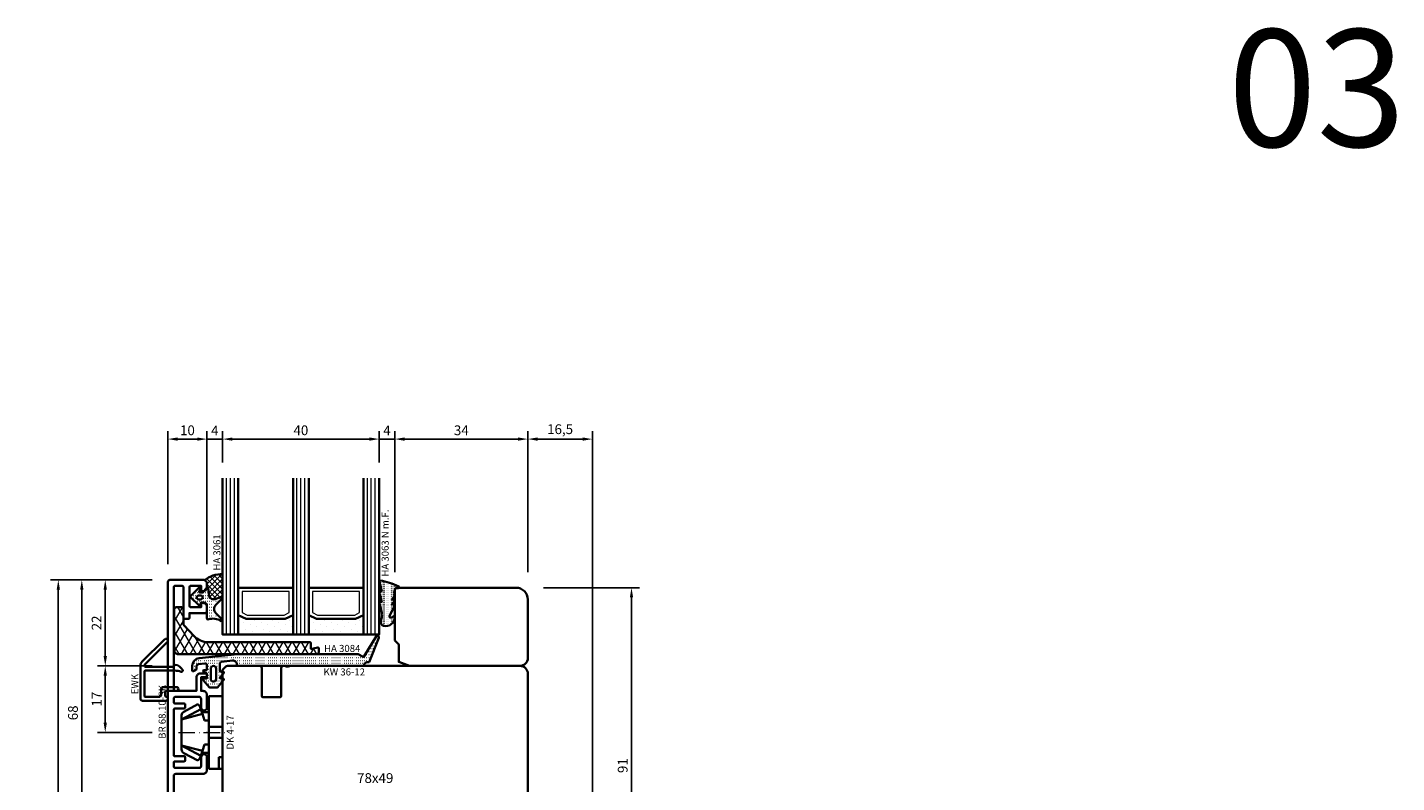
# Model space of a CAD drawing. Units: millimetres. Extents: x -85 to 3333, y -10100 to 93.
# Drawn here: x 878 to 1228, y -9477 to -9284 of the extents above; entities that cross this region are included whole.
import ezdxf
from ezdxf.enums import TextEntityAlignment as Align

# ---------------------------------------------------------------- set-up
doc = ezdxf.new("R2010")
doc.units = ezdxf.units.MM
doc.linetypes.add('FTV_Mittellinie', pattern=[6.3, 4.2, -1.05, 0, -1.05])
doc.layers.get('Defpoints').update_dxf_attribs({"color": 141})
for name, color, linetype, lineweight in [('FTV_00_Artikelnummern', 6, 'Continuous', 35), ('FTV_00_Bemaßungen', 3, 'Continuous', 25), ('FTV_00_Bemerkungen', 3, 'Continuous', 25), ('FTV_00_Schraffuren__Dichtungen', 8, 'Continuous', 18), ('FTV_01_Holz__Fenster', 43, 'Continuous', 35), ('FTV_02_Glas', 140, 'Continuous', 35), ('FTV_03_Aluminium__Systemprofile', 240, 'Continuous', 35), ('FTV_05_Dichtungen', 154, 'Continuous', 35), ('FTV_06_Kunststoff', 4, 'Continuous', 35), ('FTV_99_Sonstiges', 23, 'Continuous', 18), ('FTV__Mittellinien', 8, 'FTV_Mittellinie', 18)]:
    doc.layers.add(name, color=color, linetype=linetype, lineweight=lineweight)
doc.styles.add('FT_2020_01.8', font='tahoma.ttf', dxfattribs={"height": 1.8})
doc.styles.add('FT_2020_02.5', font='tahoma.ttf', dxfattribs={"height": 2.5})
doc.styles.add('FT_2020_30', font='tahoma.ttf', dxfattribs={"height": 30})
doc.dimstyles.new('FT_1zu1', dxfattribs={"dimtxt": 2.5, "dimasz": 2.5, "dimexe": 2, "dimexo": 4, "dimtad": 1, "dimtxsty": 'FT_2020_02.5', "dimcen": 2.5, "dimclrt": 6, "dimadec": 0, "dimazin": 0, "dimtfac": 1, "dimtix": 1, "dimtmove": 0, "dimatfit": 0, "dimfxl": 1, "dimtfill": 1, "dimarcsym": 0})

# ---------------------------------------------------------------- blocks, each defined once
blk = doc.blocks.new('DK 4-17')
for p, q in [((-3.33, 10.5), (-5.98, 5.57)), ((-3.33, 10.5), (-4.75, 5.17)), ((-4.37, 10.5), (-3.33, 10.5)), ((-3.33, 10.5), (0, 10.5)), ((0, 10.5), (3.33, 10.5)), ((0, 10.5), (3.33, 10.5)), ((3.33, 10.5), (5.98, 5.57)), ((3.33, 10.5), (4.1, 10.5)), ((3.33, 10.5), (4.75, 5.17)), ((3.33, 10.5), (4.1, 10.5)), ((4.1, 10.5), (4.37, 10.5)), ((-5.28, 9.92), (-7.2, 6.3)), ((7.2, 6.3), (5.28, 9.92)), ((-9.3, 3.5), (-8.5, 3.5)), ((-9.3, 3.5), (-9.3, 0)), ((-8.5, 3.5), (-7.48, 3.5)), ((-7.48, 3.5), (-5.5, 3.5)), ((-6.7, 5.8), (-7.2, 6.3)), ((-6.7, 5.8), (-5.98, 5.57)), ((-5.98, 5.57), (-5.2, 5.31)), ((-5.5, 3.5), (-5.2, 3.5)), ((-5.2, 3.5), (-5.2, 5.31)), ((-5.2, 5.31), (-4.75, 5.17)), ((-5.2, 3.5), (-4.5, 3.5)), ((-4.75, 5.17), (-3.07, 4.62)), ((-4.5, 3.5), (-3.18, 3.5)), ((-3.18, 3.5), (-3.07, 3.5)), ((-3.07, 4.62), (-3.07, 3.5)), ((-3.07, 3.5), (-2.35, 3.5)), ((-2.35, 3.5), (-1.41, 3.5)), ((-1.41, 3.5), (0, 3.5)), ((-1.41, 0), (-1.41, 3.5)), ((0, 3.5), (1.41, 3.5)), ((1.41, 3.5), (2.35, 3.5)), ((1.41, 0), (1.41, 3.5)), ((2.35, 3.5), (3.18, 3.5)), ((3.07, 4.62), (4.75, 5.17)), ((3.07, 3.5), (3.07, 4.62)), ((3.18, 3.5), (4.5, 3.5)), ((4.5, 3.5), (5.5, 3.5)), ((4.75, 5.17), (5.51, 5.41)), ((5.2, 5.31), (5.2, 3.5)), ((5.5, 3.5), (8.5, 3.5)), ((5.51, 5.41), (5.98, 5.57)), ((5.98, 5.57), (6.7, 5.8)), ((7.2, 6.3), (6.7, 5.8)), ((8.5, 3.5), (9.3, 3.5)), ((9.3, 0), (9.3, 3.5)), ((-1.41, 0), (0, 0)), ((0, 0), (1.41, 0)), ((6.3, 0), (6.3, 1)), ((6.3, 1), (7.48, 1)), ((7.48, 1), (7.92, 1)), ((7.92, 1), (9.3, 1)), ((-7.6, 0), (-9.3, 0)), ((-2.35, 0), (-7.6, 0)), ((-2.35, 0), (-1.41, 0)), ((1.41, 0), (2.35, 0)), ((9.3, 0), (2.35, 0))]:
    blk.add_line(p, q)
for centre, radius, start, end in [((-4.37, 9.5), 1, 90, 155), ((4.37, 9.5), 1, 25, 90), ((-7, 1.5), 2.5, 53.1301, 126.8699), ((7, 1.5), 2.5, 53.1301, 126.8699)]:
    blk.add_arc(centre, radius, start, end)
at = {"layer": 'FTV__Mittellinien'}
blk.add_line((0, 11.27), (0, -0.8), dxfattribs=at)
blk.add_point((0, 4), dxfattribs=at)
at = {"layer": 'FTV_00_Artikelnummern', "style": 'FT_2020_01.8'}
blk.add_attdef('ARTIKELNR', text='', height=1.8, dxfattribs=at).set_placement((0, -1), align=Align.TOP_CENTER)
blk = doc.blocks.new('*D5955')
at = {"layer": 'Defpoints', "color": 0}
for p in [(914.09, -9425.5), (898.09, -9447.5), (914.09, -9447.5)]:
    blk.add_point(p, dxfattribs=at)
at = {"layer": 'FTV_00_Bemaßungen', "color": 0, "lineweight": -2}
for p, q in [((910.09, -9425.5), (896.09, -9425.5)), ((898.09, -9428), (898.09, -9445)), ((910.09, -9447.5), (896.09, -9447.5))]:
    blk.add_line(p, q, dxfattribs=at)
at = {"layer": 'FTV_00_Bemaßungen', "color": 0}
for points in [[(898.51, -9428), (897.67, -9428), (898.09, -9425.5)], [(897.67, -9445), (898.51, -9445), (898.09, -9447.5)]]:
    blk.add_solid(points, dxfattribs=at)
at = {"layer": 'FTV_00_Bemaßungen', "color": 6, "insert": (896.19, -9436.5), "char_height": 2.5, "attachment_point": 5, "rotation": 90, "style": 'FT_2020_02.5', "bg_fill": 3, "box_fill_scale": 1.1, "bg_fill_color": 256, "bg_fill_true_color": 13158600, "bg_fill_transparency": 0}
blk.add_mtext('22', dxfattribs=at)
blk = doc.blocks.new('*D5956')
at = {"layer": 'Defpoints', "color": 0}
for p in [(914.09, -9425.5), (892.09, -9493.5), (914.09, -9493.5)]:
    blk.add_point(p, dxfattribs=at)
at = {"layer": 'FTV_00_Bemaßungen', "color": 0, "lineweight": -2}
for p, q in [((910.09, -9425.5), (890.09, -9425.5)), ((892.09, -9428), (892.09, -9491)), ((910.09, -9493.5), (890.09, -9493.5))]:
    blk.add_line(p, q, dxfattribs=at)
at = {"layer": 'FTV_00_Bemaßungen', "color": 0}
for points in [[(892.51, -9428), (891.67, -9428), (892.09, -9425.5)], [(891.67, -9491), (892.51, -9491), (892.09, -9493.5)]]:
    blk.add_solid(points, dxfattribs=at)
at = {"layer": 'FTV_00_Bemaßungen', "color": 6, "insert": (890.16, -9459.5), "char_height": 2.5, "attachment_point": 5, "rotation": 90, "style": 'FT_2020_02.5', "bg_fill": 3, "box_fill_scale": 1.1, "bg_fill_color": 256, "bg_fill_true_color": 13158600, "bg_fill_transparency": 0}
blk.add_mtext('68', dxfattribs=at)
blk = doc.blocks.new('*D5957')
at = {"layer": 'Defpoints', "color": 0}
for p in [(914.09, -9447.5), (898.09, -9464.5), (914.09, -9464.5)]:
    blk.add_point(p, dxfattribs=at)
at = {"layer": 'FTV_00_Bemaßungen', "color": 0, "lineweight": -2}
for p, q in [((910.09, -9447.5), (896.09, -9447.5)), ((898.09, -9450), (898.09, -9462)), ((910.09, -9464.5), (896.09, -9464.5))]:
    blk.add_line(p, q, dxfattribs=at)
at = {"layer": 'FTV_00_Bemaßungen', "color": 0}
for points in [[(898.51, -9450), (897.67, -9450), (898.09, -9447.5)], [(897.67, -9462), (898.51, -9462), (898.09, -9464.5)]]:
    blk.add_solid(points, dxfattribs=at)
at = {"layer": 'FTV_00_Bemaßungen', "color": 6, "insert": (896.21, -9456), "char_height": 2.5, "attachment_point": 5, "rotation": 90, "style": 'FT_2020_02.5', "bg_fill": 3, "box_fill_scale": 1.1, "bg_fill_color": 256, "bg_fill_true_color": 13158600, "bg_fill_transparency": 0}
blk.add_mtext('17', dxfattribs=at)
blk = doc.blocks.new('*D5958')
at = {"layer": 'Defpoints', "color": 0}
for p in [(1006.09, -9427.5), (1032.59, -9427.5), (1022.59, -9518.5)]:
    blk.add_point(p, dxfattribs=at)
at = {"layer": 'FTV_00_Bemaßungen', "color": 0, "lineweight": -2}
for p, q in [((1010.09, -9427.5), (1034.59, -9427.5)), ((1032.59, -9516), (1032.59, -9430)), ((1026.59, -9518.5), (1034.59, -9518.5))]:
    blk.add_line(p, q, dxfattribs=at)
at = {"layer": 'FTV_00_Bemaßungen', "color": 0}
for points in [[(1033.01, -9430), (1032.17, -9430), (1032.59, -9427.5)], [(1032.17, -9516), (1033.01, -9516), (1032.59, -9518.5)]]:
    blk.add_solid(points, dxfattribs=at)
at = {"layer": 'FTV_00_Bemaßungen', "color": 6, "insert": (1030.66, -9473), "char_height": 2.5, "attachment_point": 5, "rotation": 90, "style": 'FT_2020_02.5', "bg_fill": 3, "box_fill_scale": 1.1, "bg_fill_color": 256, "bg_fill_true_color": 13158600, "bg_fill_transparency": 0}
blk.add_mtext('91', dxfattribs=at)
blk = doc.blocks.new('GUTMANN_Rahmen_BR 68.10-SK')
blk.add_lwpolyline([(29, 8.7, -0.414214), (28.8, 8.5), (20.5, 8.5, 0.414214), (20, 8), (20, 6.38, 0.414214), (20.5, 5.88), (25.5, 5.88), (25.5, 6, -0.414214), (25.8, 6.3), (26.52, 6.3, -0.132187), (26.67, 6.26), (27.75, 5.32, -0.267386), (28, 4.88, -0.414214), (27.5, 4.38), (25.45, 4.38), (20.45, 4.38, -0.414214), (18.85, 5.98), (18.85, 8, 0.414214), (18.35, 8.5), (11.1, 8.5, 0.414214), (10.6, 8), (10.6, 1, -0.414214), (9.6, 0), (6.35, 0, -0.414214), (5.6, 0.75, -0.414214), (6.35, 1.5), (8.6, 1.5, 0.414214), (9.1, 2), (9.1, 8, 0.414214), (8.6, 8.5), (7.7, 8.5, 0.414214), (7.4, 8.2), (7.4, 5.8, -0.414214), (7.2, 5.6), (6.3, 5.6, -0.414214), (6.1, 5.8), (6.1, 8.2, 0.414214), (5.8, 8.5), (-5.8, 8.5, 0.414214), (-6.1, 8.2), (-6.1, 5.8, -0.414214), (-6.3, 5.6), (-7.2, 5.6, -0.414214), (-7.4, 5.8), (-7.4, 8.2, 0.414214), (-7.7, 8.5), (-8.6, 8.5, 0.414214), (-9.1, 8), (-9.1, 2, 0.414214), (-8.6, 1.5), (-6.35, 1.5, -0.414214), (-5.6, 0.75, -0.414214), (-6.35, 0), (-9.6, 0, -0.414214), (-10.6, 1), (-10.6, 1.5), (-14.1, 1.5), (-14.1, 0.2, -0.414214), (-14.3, 0), (-14.6, 0, -0.414214), (-15.1, 0.5), (-15.1, 1.7, -0.414214), (-14.1, 2.7), (-10.6, 2.7), (-10.6, 8, 0.414214), (-11.1, 8.5), (-37, 8.5, 0.414214), (-37.5, 8), (-37.5, 6.5, 0.414214), (-37, 6), (-29.2, 6, -0.414214), (-29, 5.8), (-29, 4.7, -0.414214), (-29.2, 4.5), (-30.5, 4.5), (-30.5, 0.5, -0.414214), (-31, 0), (-32.1, 0, -0.414214), (-33.1, 1), (-33.1, 1.3, -0.414214), (-32.9, 1.5), (-32, 1.5), (-32, 4), (-32, 1.5), (-32, 4, 0.414214), (-32.5, 4.5), (-37, 4.5, 0.414214), (-37.5, 4), (-37.5, 1.5), (-36.3, 1.5, -0.414214), (-36.1, 1.3), (-36.1, 1, -0.414214), (-37.1, 0), (-38, 0, -0.414214), (-39, 1), (-39, 9.5, -0.414214), (-38.5, 10), (28, 10, -0.414214), (29, 9)], format="xyb", close=True)
at = {"layer": 'FTV_00_Artikelnummern', "style": 'FT_2020_01.8'}
blk.add_attdef('ARTIKELNR', text='', height=1.8, dxfattribs=at).set_placement((-5.25, 10), align=Align.BOTTOM_CENTER)
blk = doc.blocks.new('Holz_Blendrahmen_IV78x49_Kopplung')
for p, q in [((48.85, -0.85), (48, 0)), ((49, -9.5), (49, -1.21)), ((41, -14.7), (41, -10.3)), ((41.3, -10), (48.5, -10)), ((48.5, -15), (41.3, -15)), ((49, -17.47), (48.87, -16.75)), ((49, -15.83), (49, -15.5)), ((49, -35.9), (49, -17.47))]:
    blk.add_line(p, q)
blk.add_lwpolyline([(48, 0), (2, 0, 0.414214), (0, -2), (0, -8.33, 0.41166), (1.49, -9.83), (10, -9.9), (10, -18.1), (1.59, -18.17, 0.41166), (0.1, -19.67), (0.1, -32.33, 0.41166), (1.59, -33.83), (10, -33.9), (10, -42.1), (1.49, -42.17, 0.41166), (0, -43.67), (0, -76, 0.414214), (2, -78), (26, -78)], format="xyb")
for centre, radius, start, end in [((48.5, -1.21), 0.5, 0, 45), ((41.3, -10.3), 0.3, 90, 180), ((48.5, -9.5), 0.5, 270, 0), ((41.3, -14.7), 0.3, 180, 270), ((48.5, -15.5), 0.5, 0, 90), ((50.35, -16.49), 1.5, 154.1581, 190)]:
    blk.add_arc(centre, radius, start, end)
at = {"layer": 'FTV_00_Bemerkungen', "style": 'FT_2020_02.5', "flags": 8}
blk.add_attdef('Kantelbezeichnung', text='', height=2.5, dxfattribs=at).set_placement((20, -39), align=Align.MIDDLE)
blk = doc.blocks.new('*D5973')
at = {"layer": 'Defpoints', "color": 0}
for p in [(886.09, -9425.5), (914.09, -9425.5), (914.09, -9567.5)]:
    blk.add_point(p, dxfattribs=at)
at = {"layer": 'FTV_00_Bemaßungen', "color": 0, "lineweight": -2}
for p, q in [((910.09, -9425.5), (884.09, -9425.5)), ((886.09, -9428), (886.09, -9489.01)), ((886.09, -9565), (886.09, -9503.99)), ((910.09, -9567.5), (884.09, -9567.5))]:
    blk.add_line(p, q, dxfattribs=at)
at = {"layer": 'FTV_00_Bemaßungen', "color": 0}
for points in [[(886.51, -9428), (885.67, -9428), (886.09, -9425.5)], [(885.67, -9565), (886.51, -9565), (886.09, -9567.5)]]:
    blk.add_solid(points, dxfattribs=at)
at = {"layer": 'FTV_00_Bemaßungen', "color": 6, "insert": (886.09, -9496.5), "char_height": 2.5, "attachment_point": 5, "rotation": 90, "style": 'FT_2020_02.5'}
blk.add_mtext('min. 142 \\Pmax. 145', dxfattribs=at)
blk = doc.blocks.new('GUTMANN_Entwässerungskappe_EWK')
blk.add_lwpolyline([(-7, -2, 0.414214), (-6.5, -2.5), (-0.5, -2.5, 0.414214), (0, -2), (0, -1.5), (-0.4, -1.5, -0.414214), (-0.7, -1.2), (-0.7, -0.3, -0.414214), (-0.4, 0), (2.2, 0, 0.414214), (2.7, 0.5, 0.414214), (2.2, 1), (-1.2, 1, 0.414214), (-1.7, 0.5), (-1.7, -1, -0.414214), (-2.2, -1.5), (-5.8, -1.5, -0.414214), (-6, -1.3), (-6, 5, -0.414214), (-5.8, 5.2), (1.76, 5.2, -0.084744), (3.42, 4.92, 0.084744), (3.52, 4.9, 0.557973), (3.79, 5.33, 0.254829), (1.82, 6.7, 0.446134), (1.6, 6.5), (1.6, 6.4, -0.414214), (1.4, 6.2), (-5.72, 6.2, -0.316259), (-6, 6.39, -0.290526), (-5.93, 6.7), (-0.15, 12.49, 0.198912), (0, 12.84, 0.668179), (-0.85, 13.19), (-6.56, 7.49, 0.198912), (-7, 6.43), (-7, 5.52)], format="xyb", close=True)
at = {"layer": 'FTV_00_Artikelnummern', "style": 'FT_2020_01.8'}
blk.add_attdef('ARTIKELNR', text='', height=1.8, rotation=90, dxfattribs=at).set_placement((-7, 1.76), align=Align.BOTTOM_CENTER)
blk = doc.blocks.new('Glas_40 mm_4-14-4-14-4')
at = {"layer": 'FTV_00_Schraffuren__Dichtungen'}
h = blk.add_hatch(dxfattribs=at)
h.set_pattern_fill('DOTS', color=256, angle=45, style=0)
h.set_pattern_definition([(45, (41, -6), (-0.561266, 1.6838), [0, -1.5875])])
h.paths.add_polyline_path([(18, 5), (16, 4), (6, 4), (4, 5), (4, 0), (18, 0)])
h.paths.add_polyline_path([(36, 5), (34, 4), (24, 4), (22, 5), (22, 0), (36, 0)])
for p, q in [((18, 12), (4, 12)), ((36, 12), (22, 12))]:
    blk.add_line(p, q)
for points in [[(0, 40), (0, 0), (4, 0), (4, 40)], [(18, 40), (18, 0), (22, 0), (22, 40)], [(36, 40), (36, 0), (40, 0), (40, 40)]]:
    blk.add_lwpolyline(points)
for points in [[(18, 5), (16, 4), (6, 4), (4, 5), (4, 0), (18, 0)], [(36, 5), (34, 4), (24, 4), (22, 5), (22, 0), (36, 0)]]:
    blk.add_lwpolyline(points, close=True)
for p, q in [((1, 0), (1, 40)), ((2, 0), (2, 40)), ((3, 0), (3, 40)), ((19, 0), (19, 40)), ((20, 0), (20, 40)), ((21, 0), (21, 40)), ((37, 0), (37, 40)), ((38, 0), (38, 40)), ((39, 0), (39, 40))]:
    blk.add_line(p, q, dxfattribs=at)
for points in [[(15.76, 5), (17, 5.62), (17, 11), (5, 11), (5, 5.62), (6.24, 5)], [(33.76, 5), (35, 5.62), (35, 11), (23, 11), (23, 5.62), (24.24, 5)]]:
    blk.add_lwpolyline(points, close=True, dxfattribs=at)
at = {"layer": 'FTV_99_Sonstiges'}
for p, q in [((4, 12), (4, 5)), ((18, 5), (18, 12))]:
    blk.add_line(p, q, dxfattribs=at)
blk = doc.blocks.new('Holz_IV78_FüllstückFestverglasung_Verglasungsleiste')
for p, q in [((44, 83.5), (44, 83.5)), ((44, 80.5), (44, 80.5))]:
    blk.add_line(p, q)
blk.add_lwpolyline([(75, 90), (44.5, 90), (44, 89.5), (44, 83.5), (44, 80.5), (44, 76.71, 0.198912), (44.15, 76.35), (45, 75.5), (45, 71.01), (47.79, 70), (76, 70, 0.414214), (78, 72), (78, 87, 0.414214)], format="xyb", close=True)
blk = doc.blocks.new('GUTMANN_Dichtung_HA 3063 N m.F.')
at = {"layer": 'FTV_00_Schraffuren__Dichtungen'}
h = blk.add_hatch(dxfattribs=at)
h.set_pattern_fill('ACAD_ISO07W100', color=256, scale=0.1, style=0)
h.set_pattern_definition([(0, (-941.5072, -698.67714), (0, 0.5), [0.05, -0.3])])
h.paths.add_polyline_path([(-3.77, 8.34, 0.464266), (-4, 8.14, 0.066064), (-3.99, 8.09), (-3.32, 5.59), (-3.8, 5.59, 0.49379), (-3.99, 5.34), (-3.32, 2.85), (-3.8, 2.85, 0.49379), (-3.99, 2.59), (-3.34, 0.16, -0.133893), (-3.34, -1.08), (-3.58, -1.94, 0.411903), (-2.85, -3.23, 0.4977), (0, -1.08), (0, -0.86, 0.478777), (-0.21, -0.76, -0.120609), (-1.03, -1.15, -0.623901), (-1.36, -0.72), (-0.02, 1.96, 0.557399), (-0.2, 2.25), (-0.79, 2.25), (-0.05, 3.13, 0.637907), (-0.2, 3.46), (-0.79, 3.46), (-0.05, 4.34, 0.637907), (-0.2, 4.67), (0.01, 5.98, -0.342926), (0.45, 6.4), (0.93, 6.41, 0.792758), (1.02, 6.79, 0.073265)])
blk.add_lwpolyline([(-3.77, 8.34, 0.464266), (-4, 8.14, 0.066064), (-3.99, 8.09), (-3.32, 5.59), (-3.8, 5.59, 0.49379), (-3.99, 5.34), (-3.32, 2.85), (-3.8, 2.85, 0.49379), (-3.99, 2.59), (-3.34, 0.16, -0.133893), (-3.34, -1.08), (-3.58, -1.94, 0.411903), (-2.85, -3.23, 0.4977), (0, -1.08), (0, -0.86, 0.478777), (-0.21, -0.76, -0.120609), (-1.03, -1.15, -0.623901), (-1.36, -0.72), (-0.02, 1.96, 0.557399), (-0.2, 2.25), (-0.79, 2.25), (-0.05, 3.13, 0.637907), (-0.2, 3.46), (-0.79, 3.46), (-0.05, 4.34, 0.637907), (-0.2, 4.67), (0.01, 5.98, -0.342926), (0.45, 6.4), (0.93, 6.41, 0.792758), (1.02, 6.79, 0.073265)], format="xyb", close=True)
blk.add_point((0, 4.7))
at = {"layer": 'FTV_00_Artikelnummern', "style": 'FT_2020_01.8'}
blk.add_attdef('ARTIKELNR', text='', height=1.8, rotation=90, dxfattribs=at).set_placement((-1, 9.34), align=Align.BOTTOM_LEFT)
blk = doc.blocks.new('GUTMANN_Dichtung_HA 3061')
at = {"layer": 'FTV_00_Schraffuren__Dichtungen'}
h = blk.add_hatch(dxfattribs=at)
h.set_pattern_fill('ANSI37', color=256, scale=0.3, style=0)
edge = h.paths.add_edge_path()
edge.add_arc((0.44, 2.21), 1, 0, 70.9233, ccw=False)
edge.add_line((1.44, 2.21), (1.44, 1.31))
edge.add_arc((0.44, 1.31), 1, 357.9875, 360, ccw=False)
edge.add_arc((1.57, 1.13), 0.2, 23.7269, 130.9571, ccw=False)
edge.add_line((1.76, 1.21), (1.96, -0.89))
edge.add_arc((3.2, -0.44), 1.32, 199.9535, 286.2266)
edge.add_line((3.57, -1.71), (5.17, -1.12))
edge.add_arc((5.24, -1.31), 0.2, 0, 110, ccw=False)
edge.add_line((5.44, -1.31), (5.44, 4.66))
edge.add_arc((5.1, -2.29), 6.96, 87.1785, 128.4751)
h = blk.add_hatch(dxfattribs=at)
h.set_pattern_fill('ACAD_ISO07W100', color=256, scale=0.15, style=0)
h.set_pattern_definition([(0, (-1188.9015, 853.0434), (-9e-17, -0.75), [0.075, -0.45])])
h.paths.add_polyline_path([(0.37, 0), (-0.37, 0, -0.54407), (-0.55, 0.28), (-0.16, 1.16, 0.833147), (-0.48, 1.38), (-2.68, -0.82, 0.414214), (-2.68, -1.24), (-0.65, -3.27, 0.198912), (-0.44, -3.36, 0.414214), (-0.14, -3.06), (-0.14, -2.56), (0.64, -2.56, -0.414214), (1.44, -3.36), (1.44, -6.67, 0.505268), (1.7, -6.86, -0.214433), (5.14, -7.29, 0.132103), (5.24, -7.31, 0.414214), (5.44, -7.11, 0.198912), (5.38, -6.97), (3.68, -5.27, -0.198901), (3.24, -4.21, -0.198923), (3.68, -3.16), (5.38, -1.45, 0.198912), (5.44, -1.31, 0.403809), (5.25, -1.11, 0.096477), (5.17, -1.13), (3.57, -1.71, -0.395287), (1.96, -0.89), (1.76, 1.21, 0.555868), (1.42, 1.25)])
h.paths.add_polyline_path([(-1.17, -1.26, -0.414214), (-0.67, -0.76), (-0.17, -0.76, -0.414214), (0.33, -1.26, -0.414214), (-0.17, -1.76), (-0.67, -1.76, -0.414214)], flags=16)
for points in [[(-0.37, 0), (0.37, 0), (0.37, 0), (1.42, 1.25), (1.42, 1.25, -0.555868), (1.76, 1.21), (1.76, 1.21), (1.96, -0.89), (1.96, -0.89, 0.395287), (3.57, -1.71), (3.57, -1.71), (5.17, -1.13), (5.17, -1.13, -0.096477), (5.25, -1.11), (5.25, -1.11, -0.403809), (5.44, -1.31), (5.44, -1.31, -0.198912), (5.38, -1.45), (5.38, -1.45), (3.68, -3.16), (3.68, -3.16, 0.198923), (3.24, -4.21), (3.24, -4.21, 0.198901), (3.68, -5.27), (3.68, -5.27), (5.38, -6.97), (5.38, -6.97, -0.198912), (5.44, -7.11), (5.44, -7.11, -0.414214), (5.24, -7.31), (5.24, -7.31, -0.132103), (5.14, -7.29), (5.14, -7.29, 0.214433), (1.7, -6.86), (1.7, -6.86, -0.505268), (1.44, -6.67), (1.44, -6.67), (1.44, -3.36), (1.44, -3.36, 0.414214), (0.64, -2.56), (0.64, -2.56), (-0.14, -2.56), (-0.14, -2.56), (-0.14, -3.06), (-0.14, -3.06, -0.414214), (-0.44, -3.36), (-0.44, -3.36, -0.198912), (-0.65, -3.27), (-0.65, -3.27), (-2.68, -1.24), (-2.68, -1.24, -0.414214), (-2.68, -0.82), (-2.68, -0.82), (-0.48, 1.38), (-0.48, 1.38, -0.833147), (-0.16, 1.16), (-0.16, 1.16), (-0.55, 0.28), (-0.55, 0.28, 0.54407), (-0.37, 0), (-0.37, 0), (-0.37, 0), (-0.37, 0), (-0.37, 0), (-0.37, 0), (-0.37, 0), (-0.37, 0), (-0.37, 0), (-0.37, 0), (-0.37, 0), (-0.37, 0), (-0.37, 0), (-0.37, 0), (-0.37, 0), (-0.37, 0), (-0.37, 0), (-0.37, 0), (-0.37, 0), (-0.37, 0), (-0.37, 0), (-0.37, 0), (-0.37, 0), (-0.37, 0), (-0.37, 0), (-0.37, 0), (-0.37, 0), (-0.37, 0), (-0.37, 0), (-0.37, 0), (-0.37, 0)], [(-0.67, -0.76, 0.414214), (-1.17, -1.26), (-1.17, -1.26, 0.414214), (-0.67, -1.76), (-0.67, -1.76), (-0.17, -1.76), (-0.17, -1.76, 0.414214), (0.33, -1.26), (0.33, -1.26, 0.414214), (-0.17, -0.76), (-0.17, -0.76), (-0.67, -0.76), (-0.67, -0.76), (-0.67, -0.76), (-0.67, -0.76), (-0.67, -0.76), (-0.67, -0.76), (-0.67, -0.76)]]:
    blk.add_lwpolyline(points, format="xyb", close=True)
blk.add_arc((5.1, -2.29), 6.96, 87.1785, 128.4751)
at = {"layer": 'FTV_00_Artikelnummern', "style": 'FT_2020_01.8'}
blk.add_attdef('ARTIKELNR', text='', height=1.8, rotation=90, dxfattribs=at).set_placement((5.44, 5.61), align=Align.BOTTOM_LEFT)
blk = doc.blocks.new('GUTMANN_Kunststoffwinkel_KW 36-12')
at = {"layer": 'FTV_00_Schraffuren__Dichtungen'}
h = blk.add_hatch(dxfattribs=at)
h.set_pattern_fill('DIAMONDS', color=256, scale=0.3, style=0)
edge = h.paths.add_edge_path()
edge.add_line((32, 3.08), (6.36, 3.08))
edge.add_arc((6.36, 8.21), 5.13, 223.0615, 270, ccw=False)
edge.add_line((2.61, 4.7), (0.14, 7.35))
edge.add_arc((0.51, 7.7), 0.513, 180, 223.0615, ccw=False)
edge.add_line((0, 7.7), (0, 11.49))
edge.add_arc((-0.51, 11.49), 0.513, 0, 90)
edge.add_line((-0.51, 12), (-1.85, 12))
edge.add_arc((-1.85, 11.49), 0.513, 90, 180)
edge.add_line((-2.36, 11.49), (-2.36, 1.03))
edge.add_arc((-1.33, 1.03), 1.03, 180, 270)
edge.add_line((-1.33, 0), (34.05, 0))
edge.add_arc((34.05, 0.51), 0.513, 270, 360)
edge.add_line((34.56, 0.51), (34.56, 1.54))
edge.add_arc((34.36, 1.54), 0.208, 358.9683, 463.9683)
edge.add_line((34.31, 1.74), (32.77, 1.33))
edge.add_arc((32.72, 1.53), 0.205, 180, 285, ccw=False)
edge.add_line((32.51, 1.53), (32.51, 2.87))
edge.add_arc((32.31, 2.87), 0.205, 0, 90)
edge.add_line((32.31, 3.08), (32, 3.08))
blk.add_lwpolyline([(32, 3.08), (6.36, 3.08, -0.207721), (2.61, 4.7), (0.14, 7.35, -0.190134), (0, 7.7), (0, 11.49, 0.414214), (-0.51, 12), (-1.85, 12, 0.414214), (-2.36, 11.49), (-2.36, 1.03, 0.414214), (-1.33, 0), (34.05, 0, 0.414214), (34.56, 0.51), (34.56, 1.54, 0.493145), (34.31, 1.74), (32.77, 1.33, -0.493145), (32.51, 1.53), (32.51, 2.87, 0.414214), (32.31, 3.08), (32, 3.08)], format="xyb", close=True)
at = {"layer": 'FTV_00_Artikelnummern', "style": 'FT_2020_01.8'}
blk.add_attdef('ARTIKELNR', text='', height=1.8, dxfattribs=at).set_placement((19.18, 3.08), align=Align.BOTTOM_CENTER)
blk = doc.blocks.new('GUTMANN_Dichtung_HA 3084')
at = {"layer": 'FTV_00_Schraffuren__Dichtungen'}
h = blk.add_hatch(dxfattribs=at)
h.set_pattern_fill('ACAD_ISO07W100', color=256, scale=0.15, style=0)
h.set_pattern_definition([(0, (-42.5759, -125.8273), (0, 0.75), [0.075, -0.45])])
h.paths.add_polyline_path([(-3.35, -3.49, 0.465901), (-3.69, -3.2), (-4.15, -3.2, -0.414214), (-4.35, -3, -0.185678), (-4.3, -2.87), (-3.43, -1.9, 0.185678), (-3.35, -1.7, 0.414214), (-3.65, -1.4), (-4.15, -1.4, -0.414214), (-4.35, -1.2), (-4.35, 0.58, -0.383864), (-3.9, 1.08), (-1.1, 1.37, -0.445229), (0, 0.38), (0, 0), (32.43, -0.01), (32.43, -0.01, -0.414214), (33.43, 0.99), (33.8, 0.99), (36.26, 7.16, 0.447728), (36, 7.69, 0.341999), (35.55, 7.51), (32.52, 2.49, -0.2682), (32.26, 2.33, -0.131652), (32.11, 2.38), (31, 3.01), (0.15, 3.01), (-9.61, 1.99, 0.383864), (-11.4, 0), (-11.4, -1.2, 0.571785), (-11.1, -1.37), (-10.55, -1.06, 0.267949), (-10.3, -0.62), (-10.3, -0.04, -0.383864), (-9.85, 0.45), (-8.2, 0.63, -0.445229), (-7.65, 0.13), (-7.65, -0.9, -0.414214), (-7.85, -1.1), (-8.45, -1.1, 0.414214), (-8.65, -1.3, 0.267949), (-8.55, -1.47), (-7.65, -1.99), (-7.65, -3.2), (-8.35, -3.2, 0.414214), (-8.65, -3.5, 0.177447), (-8.58, -3.69), (-7.05, -5.5), (-4.95, -5.5), (-3.42, -3.67, 0.176327)])
h.paths.add_polyline_path([(-5.3, -3.3, -0.414214), (-6, -4, -0.414214), (-6.7, -3.3), (-6.7, -0.7, -0.414214), (-6, 0, -0.414214), (-5.3, -0.7)], flags=16)
for points in [[(-3.69, -3.2, -0.465901), (-3.35, -3.49, -0.176327), (-3.42, -3.67), (-4.95, -5.5), (-7.05, -5.5), (-8.58, -3.69, -0.177447), (-8.65, -3.5, -0.414214), (-8.35, -3.2), (-7.65, -3.2), (-7.65, -1.99), (-8.55, -1.47, -0.267949), (-8.65, -1.3, -0.414214), (-8.45, -1.1), (-7.85, -1.1, 0.414214), (-7.65, -0.9), (-7.65, 0.13, 0.445229), (-8.2, 0.63), (-9.85, 0.45, 0.383864), (-10.3, -0.04), (-10.3, -0.62, -0.267949), (-10.55, -1.06), (-11.1, -1.37, -0.571785), (-11.4, -1.2), (-11.4, 0, -0.383864), (-9.61, 1.99), (0.15, 3.01), (31, 3.01), (32.11, 2.38, 0.131652), (32.26, 2.33, 0.2682), (32.52, 2.49), (35.55, 7.51, -0.341999), (36, 7.69, -0.447728), (36.26, 7.16), (33.8, 0.99), (33.43, 0.99, 0.414214), (32.43, -0.01), (32.43, -0.01), (0, 0), (0, 0.38, 0.445229), (-1.1, 1.37), (-3.9, 1.08, 0.383864), (-4.35, 0.58), (-4.35, -1.2, 0.414214), (-4.15, -1.4), (-3.65, -1.4, -0.414214), (-3.35, -1.7, -0.185678), (-3.43, -1.9), (-4.3, -2.87, 0.185678), (-4.35, -3, 0.414214), (-4.15, -3.2)], [(-5.3, -3.3, -0.414214), (-6, -4, -0.414214), (-6.7, -3.3), (-6.7, -0.7, -0.414214), (-6, 0, -0.414214), (-5.3, -0.7)]]:
    blk.add_lwpolyline(points, format="xyb", close=True)
at = {"layer": 'FTV_00_Artikelnummern', "style": 'FT_2020_01.8'}
blk.add_attdef('ARTIKELNR', text='', height=1.8, dxfattribs=at).set_placement((15.58, 3.01), align=Align.BOTTOM_CENTER)
blk = doc.blocks.new('*D6187')
at = {"layer": 'Defpoints', "color": 0}
for p in [(924.09, -9389.5), (914.09, -9425.5), (924.09, -9425.5)]:
    blk.add_point(p, dxfattribs=at)
at = {"layer": 'FTV_00_Bemaßungen', "color": 0, "lineweight": -2}
for p, q in [((914.09, -9421.5), (914.09, -9387.5)), ((924.09, -9421.5), (924.09, -9387.5)), ((916.59, -9389.5), (921.59, -9389.5))]:
    blk.add_line(p, q, dxfattribs=at)
at = {"layer": 'FTV_00_Bemaßungen', "color": 0}
for points in [[(916.59, -9389.08), (916.59, -9389.92), (914.09, -9389.5)], [(921.59, -9389.92), (921.59, -9389.08), (924.09, -9389.5)]]:
    blk.add_solid(points, dxfattribs=at)
at = {"layer": 'FTV_00_Bemaßungen', "color": 6, "insert": (919.09, -9387.57), "char_height": 2.5, "attachment_point": 5, "style": 'FT_2020_02.5'}
blk.add_mtext('10', dxfattribs=at)
blk = doc.blocks.new('*D6188')
at = {"layer": 'Defpoints', "color": 0}
for p in [(928.09, -9389.5), (928.09, -9399.5), (924.09, -9425.5)]:
    blk.add_point(p, dxfattribs=at)
at = {"layer": 'FTV_00_Bemaßungen', "color": 0, "lineweight": -2}
for p, q in [((924.09, -9421.5), (924.09, -9387.5)), ((928.09, -9395.5), (928.09, -9387.5)), ((921.59, -9389.5), (919.09, -9389.5)), ((924.09, -9389.5), (928.09, -9389.5)), ((930.59, -9389.5), (933.09, -9389.5))]:
    blk.add_line(p, q, dxfattribs=at)
at = {"layer": 'FTV_00_Bemaßungen', "color": 0}
for points in [[(921.59, -9389.92), (921.59, -9389.08), (924.09, -9389.5)], [(930.59, -9389.08), (930.59, -9389.92), (928.09, -9389.5)]]:
    blk.add_solid(points, dxfattribs=at)
at = {"layer": 'FTV_00_Bemaßungen', "color": 6, "insert": (926.09, -9387.62), "char_height": 2.5, "attachment_point": 5, "style": 'FT_2020_02.5'}
blk.add_mtext('4', dxfattribs=at)
blk = doc.blocks.new('*D6189')
at = {"layer": 'Defpoints', "color": 0}
for p in [(968.09, -9389.5), (928.09, -9399.5), (968.09, -9399.5)]:
    blk.add_point(p, dxfattribs=at)
at = {"layer": 'FTV_00_Bemaßungen', "color": 0, "lineweight": -2}
for p, q in [((928.09, -9395.5), (928.09, -9387.5)), ((968.09, -9395.5), (968.09, -9387.5)), ((930.59, -9389.5), (965.59, -9389.5))]:
    blk.add_line(p, q, dxfattribs=at)
at = {"layer": 'FTV_00_Bemaßungen', "color": 0}
for points in [[(930.59, -9389.08), (930.59, -9389.92), (928.09, -9389.5)], [(965.59, -9389.92), (965.59, -9389.08), (968.09, -9389.5)]]:
    blk.add_solid(points, dxfattribs=at)
at = {"layer": 'FTV_00_Bemaßungen', "color": 6, "insert": (948.09, -9387.57), "char_height": 2.5, "attachment_point": 5, "style": 'FT_2020_02.5'}
blk.add_mtext('40', dxfattribs=at)
blk = doc.blocks.new('*D6190')
at = {"layer": 'Defpoints', "color": 0}
for p in [(972.09, -9389.5), (968.09, -9399.5), (972.09, -9427.5)]:
    blk.add_point(p, dxfattribs=at)
at = {"layer": 'FTV_00_Bemaßungen', "color": 0, "lineweight": -2}
for p, q in [((968.09, -9395.5), (968.09, -9387.5)), ((972.09, -9423.5), (972.09, -9387.5)), ((965.59, -9389.5), (963.09, -9389.5)), ((968.09, -9389.5), (972.09, -9389.5)), ((974.59, -9389.5), (977.09, -9389.5))]:
    blk.add_line(p, q, dxfattribs=at)
at = {"layer": 'FTV_00_Bemaßungen', "color": 0}
for points in [[(965.59, -9389.92), (965.59, -9389.08), (968.09, -9389.5)], [(974.59, -9389.08), (974.59, -9389.92), (972.09, -9389.5)]]:
    blk.add_solid(points, dxfattribs=at)
at = {"layer": 'FTV_00_Bemaßungen', "color": 6, "insert": (970.09, -9387.62), "char_height": 2.5, "attachment_point": 5, "style": 'FT_2020_02.5'}
blk.add_mtext('4', dxfattribs=at)
blk = doc.blocks.new('*D6191')
at = {"layer": 'Defpoints', "color": 0}
for p in [(1006.09, -9389.5), (972.09, -9427.5), (1006.09, -9427.5)]:
    blk.add_point(p, dxfattribs=at)
at = {"layer": 'FTV_00_Bemaßungen', "color": 0, "lineweight": -2}
for p, q in [((972.09, -9423.5), (972.09, -9387.5)), ((1006.09, -9423.5), (1006.09, -9387.5)), ((974.59, -9389.5), (1003.59, -9389.5))]:
    blk.add_line(p, q, dxfattribs=at)
at = {"layer": 'FTV_00_Bemaßungen', "color": 0}
for points in [[(974.59, -9389.08), (974.59, -9389.92), (972.09, -9389.5)], [(1003.59, -9389.92), (1003.59, -9389.08), (1006.09, -9389.5)]]:
    blk.add_solid(points, dxfattribs=at)
at = {"layer": 'FTV_00_Bemaßungen', "color": 6, "insert": (989.09, -9387.57), "char_height": 2.5, "attachment_point": 5, "style": 'FT_2020_02.5'}
blk.add_mtext('34', dxfattribs=at)
blk = doc.blocks.new('*D7440')
at = {"layer": 'Defpoints', "color": 0}
for p in [(1006.09, -9389.5), (1006.09, -9427.5), (1022.59, -9518.5)]:
    blk.add_point(p, dxfattribs=at)
at = {"layer": 'FTV_00_Bemaßungen', "color": 0, "lineweight": -2}
for p, q in [((1006.09, -9423.5), (1006.09, -9387.5)), ((1022.59, -9514.5), (1022.59, -9387.5)), ((1020.09, -9389.5), (1008.59, -9389.5))]:
    blk.add_line(p, q, dxfattribs=at)
at = {"layer": 'FTV_00_Bemaßungen', "color": 0}
for points in [[(1008.59, -9389.08), (1008.59, -9389.92), (1006.09, -9389.5)], [(1020.09, -9389.92), (1020.09, -9389.08), (1022.59, -9389.5)]]:
    blk.add_solid(points, dxfattribs=at)
at = {"layer": 'FTV_00_Bemaßungen', "color": 6, "insert": (1014.34, -9387.29), "char_height": 2.5, "attachment_point": 5, "style": 'FT_2020_02.5'}
blk.add_mtext('16,5', dxfattribs=at)
blk = doc.blocks.new('Holz_FT-Vilstal_Blendrahmen_FalzFestverglasung')
for p, q in [((40.1, 0), (0, 0)), ((42.1, -23), (42.1, -2))]:
    blk.add_line(p, q)
blk.add_arc((40.1, -2), 2, 0, 90)

msp = doc.modelspace()

# ---------------------------------------------------------------- block references
at = {"layer": 'FTV_01_Holz__Fenster'}
msp.add_blockref('Holz_IV78_FüllstückFestverglasung_Verglasungsleiste', (928.089, -9517.5), dxfattribs=at)
ref = msp.add_blockref('Holz_Blendrahmen_IV78x49_Kopplung', (928.089, -9496.5), dxfattribs=dict(at, rotation=90.00000000000006))
ref.add_attrib('Kantelbezeichnung', '78x49', dxfattribs={"layer": 'FTV_00_Bemerkungen', "height": 2.5, "style": 'FT_2020_02.5', "flags": 8}).set_placement((967.089, -9476.5), align=Align.MIDDLE)
at = {"layer": 'FTV_02_Glas'}
msp.add_blockref('Glas_40 mm_4-14-4-14-4', (928.088, -9439.5), dxfattribs=at)
at = {"layer": 'FTV_03_Aluminium__Systemprofile'}
ref = msp.add_blockref('GUTMANN_Rahmen_BR 68.10-SK', (924.089, -9464.5), dxfattribs=dict(at, xscale=-1, rotation=89.99999999999999))
ref.add_attrib('ARTIKELNR', 'BR 68.10-SK', dxfattribs={"layer": 'FTV_00_Artikelnummern', "height": 1.8, "rotation": 90, "style": 'FT_2020_01.8'}).set_placement((914.089, -9459.25), align=Align.BOTTOM_CENTER)
msp.add_blockref('GUTMANN_Entwässerungskappe_EWK', (914.089, -9453.9), dxfattribs=at).add_auto_attribs({'ARTIKELNR': 'EWK'})
at = {"layer": 'FTV_05_Dichtungen'}
ref = msp.add_blockref('GUTMANN_Dichtung_HA 3063 N m.F.', (972.088, -9434), dxfattribs=at)
ref.add_attrib('ARTIKELNR2', 'HA 3063 N m.F.', dxfattribs={"layer": 'FTV_00_Artikelnummern', "height": 1.8, "rotation": 90, "style": 'FT_2020_01.8'}).set_placement((971.09, -9424.661), align=Align.BOTTOM_LEFT)
msp.add_blockref('GUTMANN_Dichtung_HA 3061', (922.646, -9428.735), dxfattribs=at).add_auto_attribs({'ARTIKELNR': 'HA 3061'})
ref = msp.add_blockref('GUTMANN_Dichtung_HA 3084', (931.739, -9447.5), dxfattribs=at)
ref.add_attrib('ARTIKELNR', 'HA 3084', dxfattribs={"layer": 'FTV_00_Artikelnummern', "height": 1.8, "style": 'FT_2020_01.8'}).set_placement((958.655, -9444.486), align=Align.BOTTOM_CENTER)
at = {"layer": 'FTV_06_Kunststoff'}
ref = msp.add_blockref('GUTMANN_Kunststoffwinkel_KW 36-12', (918.089, -9444.5), dxfattribs=at)
ref.add_attrib('ARTIKELNR', 'KW 36-12', dxfattribs={"layer": 'FTV_00_Artikelnummern', "height": 1.8, "style": 'FT_2020_01.8'}).set_placement((959.173, -9450.5), align=Align.BOTTOM_CENTER)
ref = msp.add_blockref('DK 4-17', (928.089, -9464.5), dxfattribs=dict(at, xscale=-1, rotation=89.99999999999999))
ref.add_attrib('ARTIKELNR', 'DK 4-17', dxfattribs={"layer": 'FTV_00_Artikelnummern', "height": 1.8, "rotation": 90, "style": 'FT_2020_01.8'}).set_placement((929.089, -9464.5), align=Align.TOP_CENTER)

# ---------------------------------------------------------------- texts
at = {"layer": 'Defpoints', "style": 'FT_2020_30'}
msp.add_text('03', height=30, dxfattribs=at).set_placement((1185, -9284.75), align=Align.TOP_LEFT)

# ---------------------------------------------------------------- dimensions: what is measured, and where the dimension line sits
at = {"layer": 'FTV_00_Bemaßungen'}
for base, p1, p2, picture, middle in [((928.088, -9389.5), (924.089, -9425.5), (928.088, -9399.5), '*D6188', (926.088, -9387.625)), ((968.088, -9389.5), (928.088, -9399.5), (968.088, -9399.5), '*D6189', (948.088, -9387.572)), ((972.088, -9389.5), (968.088, -9399.5), (972.088, -9427.5), '*D6190', (970.088, -9387.625))]:
    dim = msp.add_linear_dim(base=base, p1=p1, p2=p2, angle=180, dimstyle='FT_1zu1', override={"dimtfill": 0}, dxfattribs=at)
    dim.commit()
    dim.dimension.update_dxf_attribs({"geometry": picture, "text_midpoint": middle})

# ---------------------------------------------------------------- next in the draw order: dimensions: what is measured, and where the dimension line sits
for base, p1, p2, picture, middle in [((898.089, -9447.5), (914.089, -9425.5), (914.089, -9447.5), '*D5955', (896.187, -9436.5)), ((1032.589, -9427.5), (1022.589, -9518.5), (1006.089, -9427.5), '*D5958', (1030.664, -9473))]:
    dim = msp.add_linear_dim(base=base, p1=p1, p2=p2, angle=270, dimstyle='FT_1zu1', dxfattribs=at)
    dim.commit()
    dim.dimension.update_dxf_attribs({"geometry": picture, "text_midpoint": middle})

# ---------------------------------------------------------------- next in the draw order: block references
at = {"layer": 'FTV_01_Holz__Fenster'}
msp.add_blockref('Holz_FT-Vilstal_Blendrahmen_FalzFestverglasung', (963.992, -9447.5), dxfattribs=at)

# ---------------------------------------------------------------- next in the draw order: dimensions: what is measured, and where the dimension line sits
at = {"layer": 'FTV_00_Bemaßungen'}
dim = msp.add_linear_dim(base=(1006.089, -9389.5), p1=(1022.589, -9518.5), p2=(1006.089, -9427.5), dimstyle='FT_1zu1', override={"dimtfill": 0}, dxfattribs=at)
dim.commit()
dim.dimension.update_dxf_attribs({"geometry": '*D7440', "text_midpoint": (1014.339, -9387.29)})
dim = msp.add_linear_dim(base=(1006.089, -9389.5), p1=(972.088, -9427.5), p2=(1006.089, -9427.5), angle=180, dimstyle='FT_1zu1', override={"dimtfill": 0}, dxfattribs=at)
dim.commit()
dim.dimension.update_dxf_attribs({"geometry": '*D6191', "text_midpoint": (989.088, -9387.572)})
dim = msp.add_linear_dim(base=(892.089, -9493.5), p1=(914.089, -9425.5), p2=(914.089, -9493.5), angle=270, dimstyle='FT_1zu1', dxfattribs=at)
dim.commit()
dim.dimension.update_dxf_attribs({"geometry": '*D5956', "text_midpoint": (890.156, -9459.5)})

# ---------------------------------------------------------------- next in the draw order: dimensions: what is measured, and where the dimension line sits
dim = msp.add_linear_dim(base=(924.089, -9389.5), p1=(914.089, -9425.5), p2=(924.089, -9425.5), angle=180, dimstyle='FT_1zu1', override={"dimtfill": 0}, dxfattribs=at)
dim.commit()
dim.dimension.update_dxf_attribs({"geometry": '*D6187', "text_midpoint": (919.089, -9387.572)})
dim = msp.add_linear_dim(base=(898.089, -9464.5), p1=(914.089, -9447.5), p2=(914.089, -9464.5), angle=270, dimstyle='FT_1zu1', dxfattribs=at)
dim.commit()
dim.dimension.update_dxf_attribs({"geometry": '*D5957', "text_midpoint": (896.21, -9456)})

# ---------------------------------------------------------------- next in the draw order: dimensions: what is measured, and where the dimension line sits
dim = msp.add_linear_dim(base=(886.089, -9425.5), p1=(914.089, -9567.5), p2=(914.089, -9425.5), angle=90, text='min. <> \\Pmax. 145', dimstyle='FT_1zu1', override={"dimtad": 0, "dimtxsty": 'FT_2020_02.5', "dimtfill": 0, "dimtfillclr": 0}, dxfattribs=at)
dim.commit()
dim.dimension.update_dxf_attribs({"geometry": '*D5973', "text_midpoint": (886.089, -9496.5), "dimtype": 160})

doc.saveas('drawing.dxf')
